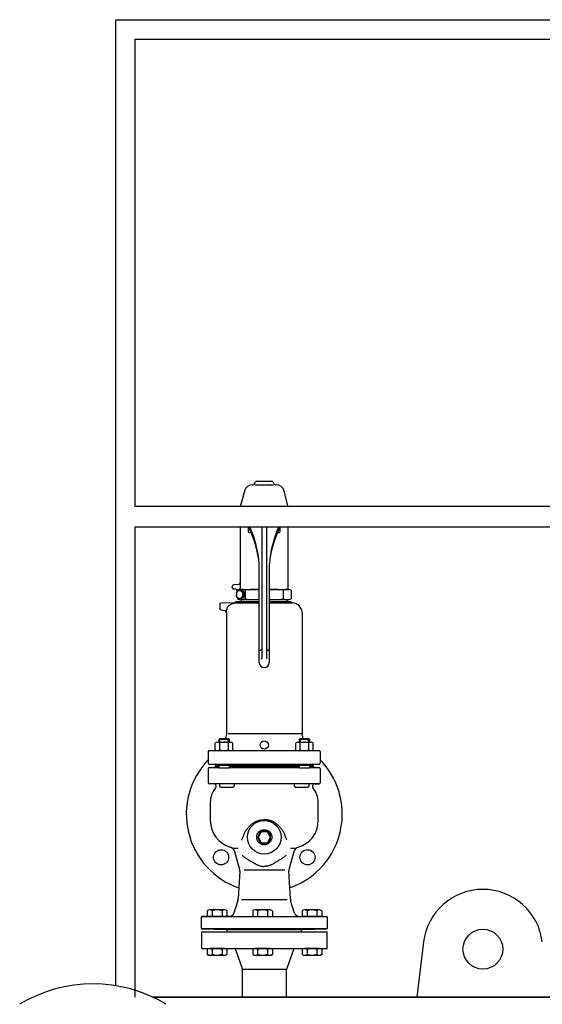
# Model space of a CAD drawing. Units: millimetres. Extents: x 16006 to 56659, y -127883 to -105014.
# Drawn here: x 37806 to 38341, y -108622 to -107614 of the extents above; entities that cross this region are included whole.
import ezdxf

# ---------------------------------------------------------------- set-up
doc = ezdxf.new("R2010")
doc.units = ezdxf.units.MM

# ---------------------------------------------------------------- blocks, each defined once
blk = doc.blocks.new('ATTSU HH-3000 CALDERA DE VAPOR STEAM BOILER')
for p, q in [((37904.7, -107614.2), (38903.8, -107614.2)), ((37904.7, -108602.6), (37904.7, -107614.2)), ((37924.3, -107634.2), (38883.2, -107634.2)), ((37924.3, -107634.2), (37924.3, -108112)), ((38044.4, -108090.1), (38045.3, -108090)), ((38046.4, -108089.4), (38047.5, -108087.4)), ((38047.3, -108090), (38066.2, -108090)), ((38049, -108086.5), (38056.6, -108086.3)), ((38056.6, -108086.3), (38064.3, -108086.5)), ((38065.7, -108087.4), (38066.9, -108089.4)), ((38068, -108090), (38068.8, -108090.1)), ((38036.3, -108096.5), (38032.1, -108112.5)), ((38081.2, -108112.5), (38076.9, -108096.5)), ((37924.3, -108112), (38883.2, -108112)), ((37924.3, -108133.1), (38883.2, -108133.1)), ((37924.3, -108133.1), (37924.3, -108614.2)), ((38032.1, -108133.1), (38032.1, -108190.1)), ((38040.2, -108133.1), (38040.2, -108137.7)), ((38041.1, -108134.6), (38041.1, -108133.1)), ((38041.5, -108138.9), (38043.1, -108139)), ((38054.5, -108220.6), (38054.5, -108133.1)), ((38058.8, -108133.1), (38058.8, -108220.6)), ((38070.1, -108139), (38071.8, -108138.9)), ((38072.2, -108133.1), (38072.2, -108134.6)), ((38073, -108137.7), (38073, -108133.1)), ((38081.2, -108197.1), (38081.2, -108133.1)), ((38051.5, -108220.6), (38051.5, -108171.1)), ((38061.8, -108220.6), (38061.8, -108171.1)), ((38025.4, -108192.2), (38030.5, -108191.8)), ((38032.1, -108190.1), (38032.1, -108195.7)), ((38023.9, -108195.1), (38023.9, -108194)), ((38027.5, -108196.9), (38025.5, -108196.8)), ((38029.4, -108198.9), (38028.2, -108199.8)), ((38028.2, -108199.8), (38028.2, -108201.3)), ((38028.2, -108201.3), (38028.2, -108202.3)), ((38028.2, -108202.3), (38028.2, -108203.3)), ((38029.1, -108197.9), (38029.1, -108198.6)), ((38029.1, -108198.6), (38029.1, -108199.1)), ((38031.3, -108197.3), (38029.4, -108198.9)), ((38029.4, -108198.9), (38029.4, -108198.9)), ((38032.5, -108197.2), (38031.3, -108197.3)), ((38033.5, -108199.1), (38031.3, -108197.3)), ((38032.1, -108197.1), (38031.7, -108197.2)), ((38032.1, -108197.1), (38033.1, -108197.1)), ((38035.9, -108200), (38032.5, -108197.2)), ((38033.1, -108197.1), (38046.9, -108197.1)), ((38033.6, -108199.2), (38033.5, -108199.1)), ((38034.7, -108200.2), (38033.6, -108199.2)), ((38034.7, -108200.2), (38035.9, -108200)), ((38034.7, -108201.7), (38034.7, -108200.2)), ((38034.7, -108202.3), (38034.7, -108201.7)), ((38034.7, -108202.9), (38034.7, -108202.3)), ((38035.9, -108204.6), (38035.9, -108200)), ((38037.2, -108197.9), (38037.2, -108206.7)), ((38046.9, -108197.1), (38051.5, -108197.1)), ((38061.8, -108197.1), (38066.4, -108197.1)), ((38066.4, -108197.1), (38080.1, -108197.1)), ((38076.1, -108197.9), (38076.1, -108206.7)), ((38080.1, -108197.1), (38081.2, -108197.1)), ((38081.2, -108197.1), (38081.6, -108197.2)), ((38081.6, -108197.2), (38081.6, -108197.2)), ((38084.2, -108197.9), (38084.2, -108206.7)), ((38011, -108212.2), (38011, -108216.7)), ((38026.4, -108210.9), (38011.8, -108211.3)), ((38025.8, -108211), (38026.4, -108210.9)), ((38025.8, -108211), (38027.6, -108211)), ((38027.1, -108210.5), (38027.7, -108209.6)), ((38027.6, -108211), (38051.5, -108211)), ((38027.7, -108209.6), (38032.9, -108209.6)), ((38028.2, -108203.3), (38028.2, -108204.8)), ((38028.2, -108204.8), (38029.4, -108205.7)), ((38029.1, -108205.5), (38029.1, -108206.7)), ((38029.4, -108205.7), (38031.3, -108207.3)), ((38029.4, -108205.7), (38029.4, -108205.7)), ((38031.3, -108207.3), (38034.7, -108204.8)), ((38031.3, -108207.3), (38032.5, -108207.1)), ((38032.5, -108207.1), (38035.9, -108204.6)), ((38032.9, -108207.5), (38033.1, -108207.5)), ((38032.9, -108207.5), (38032.9, -108207.7)), ((38032.9, -108207.7), (38032.9, -108209.6)), ((38032.9, -108209.6), (38051.5, -108209.6)), ((38033.1, -108207.5), (38046.9, -108207.5)), ((38034.7, -108204.8), (38034.7, -108202.9)), ((38034.7, -108204.8), (38035.9, -108204.6)), ((38046.9, -108207.5), (38051.5, -108207.5)), ((38061.8, -108207.5), (38066.4, -108207.5)), ((38061.8, -108209.6), (38080.4, -108209.6)), ((38061.8, -108211), (38085.4, -108211)), ((38066.4, -108207.5), (38080.1, -108207.5)), ((38080.1, -108207.5), (38080.4, -108207.5)), ((38080.4, -108207.5), (38080.4, -108207.5)), ((38080.4, -108207.7), (38080.4, -108207.5)), ((38080.4, -108209.6), (38080.4, -108207.7)), ((38080.4, -108209.6), (38083.5, -108209.6)), ((38083.5, -108209.6), (38084, -108210.5)), ((38084.7, -108210.9), (38085.4, -108211)), ((38011.6, -108217.6), (38016, -108218.7)), ((38017.8, -108220.6), (38017.8, -108271.9)), ((38051.5, -108259.8), (38051.5, -108220.6)), ((38054.5, -108256.8), (38054.5, -108220.6)), ((38058.8, -108220.6), (38058.8, -108256.8)), ((38061.8, -108259.8), (38061.8, -108220.6)), ((38095.4, -108220.6), (38095.4, -108271.9)), ((38051.5, -108271.9), (38051.5, -108259.8)), ((38051.9, -108259.4), (38052, -108259.4)), ((38054.5, -108267.2), (38054.5, -108256.8)), ((38058.8, -108256.8), (38058.8, -108267.2)), ((38061.3, -108259.4), (38061.4, -108259.4)), ((38061.8, -108271.9), (38061.8, -108259.8)), ((38017.8, -108271.9), (38017.8, -108344.8)), ((38095.4, -108271.9), (38095.4, -108344.8)), ((38008.7, -108353.5), (38010.3, -108353.5)), ((38010.3, -108350.5), (38011.2, -108349.5)), ((38010.3, -108353.5), (38010.3, -108350.5)), ((38010.3, -108350.5), (38020.6, -108350.5)), ((38010.3, -108353.5), (38011.2, -108353.5)), ((38011.2, -108353.5), (38011.2, -108349.5)), ((38011.2, -108349.5), (38019.7, -108349.5)), ((38011.2, -108353.5), (38015.5, -108353.5)), ((38015.5, -108353.5), (38019.7, -108353.5)), ((38017.8, -108344.9), (38017, -108349.5)), ((38095.4, -108344.9), (38019.5, -108344.9)), ((38019.7, -108353.5), (38019.7, -108349.5)), ((38019.7, -108349.5), (38020.6, -108350.5)), ((38019.7, -108353.5), (38020.6, -108353.5)), ((38020.6, -108350.5), (38020.6, -108353.5)), ((38020.6, -108353.5), (38022.2, -108353.5)), ((38091.1, -108353.5), (38092.6, -108353.5)), ((38092.6, -108350.5), (38093.6, -108349.5)), ((38092.6, -108353.5), (38092.6, -108350.5)), ((38092.6, -108350.5), (38103, -108350.5)), ((38092.6, -108353.5), (38093.6, -108353.5)), ((38093.6, -108353.5), (38093.6, -108349.5)), ((38093.6, -108349.5), (38102, -108349.5)), ((38093.6, -108353.5), (38097.8, -108353.5)), ((38096.3, -108349.5), (38095.5, -108344.9)), ((38097.8, -108353.5), (38102, -108353.5)), ((38102, -108353.5), (38102, -108349.5)), ((38102, -108349.5), (38103, -108350.5)), ((38102, -108353.5), (38103, -108353.5)), ((38103, -108350.5), (38103, -108353.5)), ((38103, -108353.5), (38104.5, -108353.5)), ((37999.4, -108375), (37999.4, -108363)), ((38000.2, -108362.1), (38007.6, -108361.9)), ((38008.7, -108362.1), (38000.2, -108362.1)), ((38006.5, -108357.8), (38006.5, -108354.3)), ((38006.5, -108361.3), (38006.5, -108357.8)), ((38015.5, -108362.1), (38008.7, -108362.1)), ((38011, -108357.8), (38011, -108354.3)), ((38011, -108361.3), (38011, -108357.8)), ((38022.2, -108362.1), (38015.5, -108362.1)), ((38020, -108357.8), (38020, -108354.3)), ((38020, -108361.3), (38020, -108357.8)), ((38091.1, -108362.1), (38022.2, -108362.1)), ((38024.4, -108357.8), (38024.4, -108354.3)), ((38024.4, -108361.3), (38024.4, -108357.8)), ((38088.8, -108357.8), (38088.8, -108354.3)), ((38088.8, -108361.3), (38088.8, -108357.8)), ((38097.8, -108362.1), (38091.1, -108362.1)), ((38093.3, -108357.8), (38093.3, -108354.3)), ((38093.3, -108361.3), (38093.3, -108357.8)), ((38104.5, -108362.1), (38097.8, -108362.1)), ((38102.3, -108357.8), (38102.3, -108354.3)), ((38102.3, -108361.3), (38102.3, -108357.8)), ((38113.1, -108362.1), (38104.5, -108362.1)), ((38105.7, -108361.9), (38113.1, -108362.1)), ((38106.8, -108357.8), (38106.8, -108354.3)), ((38106.8, -108361.3), (38106.8, -108357.8)), ((38113.9, -108363), (38113.9, -108375)), ((37999.4, -108395.1), (37999.4, -108380.4)), ((38007.1, -108376.1), (38000.2, -108375.9)), ((38000.2, -108375.9), (38010.6, -108375.9)), ((38000.2, -108379.5), (38005.4, -108379.4)), ((38010.3, -108379.5), (38000.2, -108379.5)), ((38005.4, -108379.4), (38005.5, -108379.4)), ((38006.4, -108378.4), (38006.3, -108378.8)), ((38006.5, -108378.3), (38010.3, -108378.3)), ((38007.9, -108377), (38007.9, -108376.9)), ((38009.2, -108377), (38007.9, -108377)), ((38010.3, -108377), (38009.2, -108377)), ((38009.2, -108378.3), (38009.2, -108377)), ((38010.3, -108377.1), (38010.6, -108375.9)), ((38010.3, -108379.5), (38010.3, -108377.1)), ((38010.3, -108377.1), (38020.6, -108377.1)), ((38010.3, -108379.5), (38020.6, -108379.5)), ((38010.6, -108375.9), (38015.5, -108375.9)), ((38015.5, -108375.9), (38020.3, -108375.9)), ((38020.3, -108375.9), (38092.9, -108375.9)), ((38020.6, -108377.1), (38020.3, -108375.9)), ((38092.7, -108377), (38020.6, -108377)), ((38020.6, -108377.1), (38020.6, -108379.5)), ((38092.6, -108378.3), (38020.6, -108378.3)), ((38092.6, -108379.5), (38020.6, -108379.5)), ((38092.6, -108377.1), (38092.9, -108375.9)), ((38092.6, -108377.1), (38103, -108377.1)), ((38092.6, -108379.5), (38092.6, -108377.1)), ((38092.6, -108379.5), (38103, -108379.5)), ((38092.9, -108375.9), (38097.8, -108375.9)), ((38097.8, -108375.9), (38102.7, -108375.9)), ((38102.7, -108375.9), (38113.1, -108375.9)), ((38103, -108377.1), (38102.7, -108375.9)), ((38104.1, -108377), (38102.9, -108377)), ((38103, -108377.1), (38103, -108379.5)), ((38106.8, -108378.3), (38103, -108378.3)), ((38113.1, -108379.5), (38103, -108379.5)), ((38105.4, -108377), (38104.1, -108377)), ((38104.1, -108377), (38104.1, -108378.3)), ((38105.4, -108376.9), (38105.4, -108377)), ((38113.1, -108375.9), (38106.2, -108376.1)), ((38106.9, -108378.8), (38106.8, -108378.4)), ((38107.7, -108379.4), (38107.9, -108379.4)), ((38107.9, -108379.4), (38113.1, -108379.5)), ((38113.9, -108380.4), (38113.9, -108395.1)), ((38010.8, -108395.9), (38000.2, -108395.9)), ((38025.9, -108395.9), (38010.8, -108395.9)), ((38010.8, -108395.9), (38010.8, -108398)), ((38012.2, -108399.4), (38021.5, -108399.4)), ((38021.5, -108399.4), (38024.5, -108399.4)), ((38087.4, -108395.9), (38025.9, -108395.9)), ((38025.9, -108395.9), (38025.9, -108398)), ((38102.5, -108395.9), (38087.4, -108395.9)), ((38087.4, -108398), (38087.4, -108395.9)), ((38088.7, -108399.4), (38091.8, -108399.4)), ((38091.8, -108399.4), (38101.1, -108399.4)), ((38113.1, -108395.9), (38102.5, -108395.9)), ((38102.5, -108398), (38102.5, -108395.9)), ((38108.4, -108396.1), (38113.1, -108395.9)), ((38001.4, -108415.1), (38001.4, -108426.6)), ((38111.8, -108433.5), (38111.8, -108415.1)), ((38001.4, -108426.6), (38001.4, -108433.5)), ((38053.4, -108445.1), (38050.2, -108450.7)), ((38050.2, -108450.7), (38053.4, -108456.3)), ((38059.9, -108445.1), (38053.4, -108445.1)), ((38063.1, -108450.7), (38059.9, -108445.1)), ((38059.9, -108456.3), (38063.1, -108450.7)), ((38053.4, -108456.3), (38059.9, -108456.3)), ((38031.2, -108482.8), (38026.6, -108465.6)), ((38086.7, -108465.6), (38082.1, -108482.8)), ((38036, -108484.1), (38077.6, -108484.1)), ((38031.5, -108485.5), (38030.6, -108502.4)), ((38082.7, -108502.4), (38081.8, -108485.5)), ((38030.6, -108502.4), (38030, -108513.2)), ((38083.3, -108513.2), (38082.7, -108502.4)), ((38033.4, -108514.3), (38058.7, -108514.3)), ((38058.7, -108514.3), (38080.2, -108514.3)), ((38029.6, -108515.3), (38025.6, -108528.4)), ((38087.6, -108528.4), (38083.6, -108515.3)), ((37991.9, -108532.8), (37991.9, -108543.6)), ((38021.6, -108531.4), (37992.8, -108531.9)), ((37992.8, -108531.9), (38120.5, -108531.9)), ((38019.6, -108531.9), (37998, -108531.6)), ((37998.3, -108526), (37998.3, -108531.9)), ((38018.4, -108531.9), (37998.3, -108531.9)), ((38015.9, -108525), (38000.8, -108525)), ((38003.3, -108526), (38003.3, -108531.9)), ((38013.4, -108526), (38013.4, -108531.9)), ((38018.4, -108526), (38018.4, -108531.9)), ((38044.8, -108526), (38044.8, -108531.9)), ((38062.4, -108525), (38047.3, -108525)), ((38049.8, -108526), (38049.8, -108531.9)), ((38059.9, -108526), (38059.9, -108531.9)), ((38064.9, -108526), (38064.9, -108531.9)), ((38116.7, -108531.9), (38095.1, -108531.6)), ((38095.4, -108526), (38095.4, -108531.9)), ((38115.5, -108531.9), (38095.4, -108531.9)), ((38112.9, -108525), (38097.9, -108525)), ((38100.4, -108526), (38100.4, -108531.9)), ((38110.4, -108526), (38110.4, -108531.9)), ((38115.5, -108526), (38115.5, -108531.9)), ((38121.3, -108543.6), (38121.3, -108532.8)), ((38120.5, -108544.5), (37992.8, -108544.5)), ((37992.8, -108544.5), (38017.5, -108545.1)), ((38095.8, -108545.1), (38120.5, -108544.5)), ((37992.8, -108547.6), (38121, -108547.6)), ((37992.8, -108564.6), (37992.8, -108547.6)), ((38018.3, -108545.8), (38018.8, -108547.7)), ((38018.5, -108545.1), (38094.5, -108545.1)), ((38094.5, -108547.7), (38018.8, -108547.7)), ((38094.5, -108547.7), (38095, -108545.8)), ((38121, -108564.6), (38121, -108547.6)), ((37992.8, -108564.6), (38121, -108564.6)), ((38015.9, -108564.6), (38000.8, -108564.6)), ((38026.9, -108564.6), (38034.4, -108585.9)), ((38062.4, -108564.6), (38047.3, -108564.6)), ((38086.8, -108564.6), (38079.3, -108585.9)), ((38112.9, -108564.6), (38097.9, -108564.6)), ((38219.5, -108557.8), (38212.7, -108614.2)), ((37998.3, -108565.6), (37998.3, -108570.5)), ((38015.9, -108571.5), (38000.8, -108571.5)), ((38003.3, -108565.6), (38003.3, -108570.5)), ((38013.4, -108565.6), (38013.4, -108570.5)), ((38018.4, -108565.6), (38018.4, -108570.5)), ((38044.8, -108565.6), (38044.8, -108570.5)), ((38062.4, -108571.5), (38047.3, -108571.5)), ((38049.8, -108565.6), (38049.8, -108570.5)), ((38059.9, -108565.6), (38059.9, -108570.5)), ((38064.9, -108565.6), (38064.9, -108570.5)), ((38095.4, -108565.6), (38095.4, -108570.5)), ((38112.9, -108571.5), (38097.9, -108571.5)), ((38100.4, -108565.6), (38100.4, -108570.5)), ((38110.4, -108565.6), (38110.4, -108570.5)), ((38115.4, -108565.6), (38115.4, -108570.5)), ((38079.3, -108585.9), (38034.4, -108585.9)), ((38034.4, -108614.2), (38034.4, -108585.9)), ((38079.3, -108614.2), (38079.3, -108585.9)), ((37942.5, -108614.2), (39883.2, -108614.2))]:
    blk.add_line(p, q)
for points in [[(38029.4, -108198.9, 0.013973), (38029.2, -108199, 0.013903), (38029.1, -108199.1, 0.013892), (38029, -108199.2, 0.013941), (38028.9, -108199.4), (38028.8, -108199.4, 0.013142), (38028.7, -108199.6, 0.01297), (38028.6, -108199.7, 0.012825), (38028.6, -108199.8, 0.01271), (38028.5, -108200, 0.012627), (38028.4, -108200.1), (38028.4, -108200.2, 0.012252), (38028.4, -108200.3, 0.012871), (38028.3, -108200.5, 0.013538), (38028.3, -108200.6), (38028.3, -108200.7, 0.0127), (38028.2, -108200.8, 0.010167), (38028.2, -108201, 0.007643), (38028.2, -108201.1, 0.005147), (38028.2, -108201.3)], [(38028.2, -108201.3), (38028.2, -108201.3), (38028.2, -108201.4, 0.003847), (38028.2, -108201.5, 0.003081), (38028.2, -108201.7, 0.002313), (38028.2, -108201.9, 0.001542), (38028.2, -108202, 0.000771), (38028.2, -108202.2), (38028.2, -108202.3)], [(38028.2, -108203.3, -0.004228), (38028.2, -108203.2, -0.003465), (38028.2, -108203, -0.002697), (38028.2, -108202.8, -0.001927), (38028.2, -108202.6, -0.001157), (38028.2, -108202.5, -0.000386), (38028.2, -108202.3)], [(38031.3, -108198.2, 0.001263), (38031.2, -108198.2, 0.003796), (38031.1, -108198.2, 0.006344), (38030.9, -108198.2, 0.008909), (38030.8, -108198.3, 0.011469), (38030.7, -108198.3), (38030.6, -108198.3, 0.012087), (38030.5, -108198.3, 0.011578), (38030.4, -108198.4, 0.011102), (38030.3, -108198.4, 0.010663), (38030.2, -108198.4, 0.010266), (38030, -108198.5, 0.009913), (38029.9, -108198.5), (38029.9, -108198.6, 0.011937), (38029.7, -108198.6, 0.012162), (38029.6, -108198.7, 0.012388), (38029.5, -108198.8, 0.012611), (38029.4, -108198.9), (38029.4, -108198.9), (38029.4, -108198.9)], [(38031.3, -108198.2, -0.001404), (38031.5, -108198.2, -0.004219), (38031.6, -108198.2, -0.007049), (38031.7, -108198.3, -0.009889), (38031.9, -108198.3), (38031.9, -108198.3, -0.011759), (38032, -108198.3, -0.012785), (38032.2, -108198.3, -0.013849), (38032.3, -108198.4), (38032.3, -108198.4, -0.013801), (38032.4, -108198.4, -0.014969), (38032.5, -108198.5), (38032.6, -108198.5, -0.014202), (38032.7, -108198.6, -0.009258), (38032.7, -108198.6, -0.004316), (38032.8, -108198.7, 0.000591), (38032.9, -108198.8), (38033, -108198.8, 0.004596), (38033.1, -108198.9, -0.000032), (38033.2, -108198.9, -0.004675), (38033.3, -108199, -0.009342), (38033.4, -108199.1), (38033.5, -108199.1)], [(38033.6, -108199.2, -0.014899), (38033.7, -108199.3, -0.01367), (38033.8, -108199.5, -0.012517), (38033.9, -108199.6, -0.011452), (38034, -108199.7), (38034.1, -108199.8, -0.011037), (38034.1, -108199.9, -0.011684), (38034.2, -108200, -0.012315), (38034.3, -108200.2), (38034.3, -108200.3, -0.01165), (38034.4, -108200.4, -0.011319), (38034.5, -108200.6), (38034.5, -108200.6, -0.010715), (38034.5, -108200.8, -0.011308), (38034.6, -108200.9, -0.011937), (38034.6, -108201.1), (38034.6, -108201.1, -0.012037), (38034.6, -108201.3, -0.010143), (38034.7, -108201.4, -0.008263), (38034.7, -108201.6, -0.006409), (38034.7, -108201.7), (38034.7, -108201.7), (38034.7, -108201.7)], [(38017.8, -108220.6, -0.002045), (38017.8, -108220.3, -0.009992), (38017.8, -108219.9, -0.016869), (38017.9, -108219.5), (38017.9, -108219.2, -0.018726), (38018, -108218.9, -0.010901), (38018.1, -108218.5, -0.003165), (38018.2, -108218.1, 0.004435), (38018.3, -108217.7), (38018.4, -108217.5, 0.000993), (38018.5, -108217.1, -0.00576), (38018.6, -108216.8, -0.012679), (38018.7, -108216.4, -0.019823), (38018.8, -108216.1), (38018.9, -108215.9, -0.023786), (38019.1, -108215.5, -0.016661), (38019.3, -108215.2, -0.009738), (38019.6, -108214.9, -0.003078), (38019.8, -108214.6), (38020, -108214.4, -0.005599), (38020.3, -108214, -0.011582), (38020.6, -108213.7, -0.01771), (38021, -108213.3), (38021.1, -108213.1, -0.021581), (38021.6, -108212.8, -0.014581), (38022, -108212.5, -0.007775), (38022.4, -108212.3), (38022.6, -108212.1, -0.008917), (38023.1, -108211.9, -0.014036), (38023.5, -108211.7, -0.019327), (38023.9, -108211.5), (38024.1, -108211.5, -0.019077), (38024.6, -108211.3, -0.008357), (38025, -108211.3, 0.002179), (38025.5, -108211.2), (38025.7, -108211.1, -0.004468), (38026.1, -108211, -0.01543), (38026.5, -108211), (38026.6, -108211, -0.019525), (38027, -108210.9, -0.009669), (38027.4, -108211), (38027.6, -108211)], [(38029.4, -108205.7, -0.013973), (38029.2, -108205.6, -0.013903), (38029.1, -108205.5, -0.013892), (38029, -108205.4, -0.013941), (38028.9, -108205.2), (38028.8, -108205.2, -0.013142), (38028.7, -108205, -0.01297), (38028.6, -108204.9, -0.012825), (38028.6, -108204.8, -0.01271), (38028.5, -108204.6, -0.012627), (38028.4, -108204.5), (38028.4, -108204.4, -0.012252), (38028.4, -108204.3, -0.012871), (38028.3, -108204.1, -0.013538), (38028.3, -108204), (38028.3, -108203.9, -0.0127), (38028.2, -108203.8, -0.010167), (38028.2, -108203.6, -0.007643), (38028.2, -108203.5, -0.005147), (38028.2, -108203.3), (38028.2, -108203.3), (38028.2, -108203.3)], [(38031.3, -108206.4, -0.001263), (38031.2, -108206.4, -0.003796), (38031.1, -108206.4, -0.006344), (38030.9, -108206.4, -0.008909), (38030.8, -108206.3, -0.011469), (38030.7, -108206.3), (38030.6, -108206.3, -0.012087), (38030.5, -108206.3, -0.011578), (38030.4, -108206.3, -0.011102), (38030.3, -108206.2, -0.010663), (38030.2, -108206.2, -0.010266), (38030, -108206.1, -0.009913), (38029.9, -108206.1), (38029.9, -108206, -0.011937), (38029.7, -108206, -0.012162), (38029.6, -108205.9, -0.012388), (38029.5, -108205.8, -0.012611), (38029.4, -108205.7), (38029.4, -108205.7), (38029.4, -108205.7)], [(38031.3, -108206.4, 0.00316), (38031.5, -108206.4, 0.009508), (38031.7, -108206.3, 0.015895), (38031.9, -108206.3), (38032, -108206.3, 0.019178), (38032.2, -108206.3), (38032.3, -108206.2, 0.020289), (38032.4, -108206.2, 0.022909), (38032.6, -108206.1), (38032.6, -108206.1, 0.01389), (38032.8, -108206, 0.00279), (38032.9, -108205.9), (38033, -108205.8, -0.005159), (38033.1, -108205.7, 0.005268), (38033.3, -108205.6, 0.015762), (38033.5, -108205.5), (38033.5, -108205.4, 0.019835), (38033.7, -108205.3, 0.017676), (38033.9, -108205.1, 0.015707), (38034, -108204.9), (38034.1, -108204.8, 0.013321), (38034.2, -108204.7, 0.014249), (38034.3, -108204.5), (38034.3, -108204.4, 0.017608), (38034.4, -108204.2, 0.016862), (38034.5, -108204), (38034.5, -108203.9, 0.015746), (38034.6, -108203.7, 0.016982), (38034.6, -108203.5), (38034.6, -108203.4, 0.013946), (38034.7, -108203.2, 0.010603), (38034.7, -108203), (38034.7, -108202.9)], [(38033.5, -108453.5, 0.011361), (38034, -108452.4), (38034.2, -108451.8, 0.005301), (38034.8, -108450.5, -0.001438), (38035.3, -108449.1, -0.008188), (38035.8, -108447.8, -0.014991), (38036.4, -108446.4), (38036.7, -108445.8, -0.015877), (38037.4, -108444.6, -0.0139), (38038.2, -108443.4, -0.01201), (38039, -108442.3), (38039.5, -108441.7, -0.013294), (38040.6, -108440.4, -0.014595), (38041.8, -108439.1, -0.015873), (38043.1, -108437.9), (38043.7, -108437.3, -0.012514), (38044.7, -108436.6, -0.013809), (38045.7, -108435.9, -0.015226), (38046.7, -108435.2, -0.016751), (38047.8, -108434.7, -0.018352), (38048.9, -108434.2), (38049.5, -108434, -0.016465), (38050.6, -108433.6, -0.014064), (38051.8, -108433.3, -0.011746), (38053, -108433.1), (38053.6, -108433, -0.009158), (38055.1, -108432.8, -0.003061), (38056.6, -108432.6)], [(38079.7, -108453.5, -0.011361), (38079.3, -108452.4), (38079, -108451.8, -0.005301), (38078.5, -108450.5, 0.001438), (38078, -108449.1, 0.008188), (38077.5, -108447.8, 0.014991), (38076.9, -108446.4), (38076.6, -108445.8, 0.015877), (38075.9, -108444.6, 0.0139), (38075.1, -108443.4, 0.01201), (38074.3, -108442.3), (38073.8, -108441.7, 0.013294), (38072.7, -108440.4, 0.014595), (38071.5, -108439.1, 0.015873), (38070.2, -108437.9), (38069.5, -108437.3, 0.012514), (38068.6, -108436.6, 0.013809), (38067.6, -108435.9, 0.015226), (38066.5, -108435.2, 0.016751), (38065.4, -108434.7, 0.018352), (38064.3, -108434.2), (38063.8, -108434, 0.016465), (38062.6, -108433.6, 0.014064), (38061.5, -108433.3, 0.011746), (38060.3, -108433.1), (38059.7, -108433, 0.009158), (38058.2, -108432.8, 0.003061), (38056.6, -108432.6)], [(38034.1, -108469.1, 0.006068), (38035.2, -108470.1, 0.0088), (38036.4, -108471), (38037, -108471.5, 0.011298), (38038.4, -108472.4, 0.008073), (38039.9, -108473.3, 0.004821), (38041.3, -108474.2, 0.001588), (38042.8, -108475.1, -0.001607), (38044.3, -108475.9), (38045, -108476.4, -0.001307), (38045.9, -108476.9, 0.0015), (38046.7, -108477.4, 0.004324), (38047.6, -108477.9, 0.007203), (38048.4, -108478.4, 0.010163), (38049.3, -108478.8, 0.013204), (38050.2, -108479.2, 0.016279), (38051.1, -108479.6), (38051.5, -108479.7, 0.018317), (38052.5, -108480, 0.014093), (38053.5, -108480.2, 0.009926), (38054.6, -108480.3, 0.005883), (38055.6, -108480.5, 0.001946), (38056.6, -108480.6)], [(38078.9, -108469.3, -0.007754), (38077.6, -108470.4, -0.011154), (38076.2, -108471.5), (38075.5, -108471.9, -0.009693), (38074.1, -108472.9, -0.006446), (38072.7, -108473.8, -0.003201), (38071.2, -108474.6, 0.000015), (38069.7, -108475.5, 0.003189), (38068.2, -108476.4), (38067.8, -108476.6, -0.000097), (38067, -108477.2, -0.002907), (38066.1, -108477.7, -0.005754), (38065.3, -108478.2, -0.008672), (38064.4, -108478.6, -0.011675), (38063.5, -108479, -0.014742), (38062.6, -108479.4, -0.017801), (38061.7, -108479.7), (38061.2, -108479.9, -0.016206), (38060.2, -108480.1, -0.011996), (38059.2, -108480.3, -0.007888), (38058.2, -108480.4, -0.003904), (38057.2, -108480.5), (38056.6, -108480.6)]]:
    blk.add_lwpolyline(points, format="xyb")
blk.add_lwpolyline([(37961.2, -108765.8), (39883.2, -108765.8), (39883.2, -108614.2), (37942.5, -108614.2)])
for centre, radius in [((38056.6, -108356.3), 4.31), ((38056.6, -108450.7), 17.2), ((38056.6, -108450.7), 7.76), ((38012.4, -108471.2), 7.76), ((38100.9, -108471.2), 7.76), ((38280.3, -108565.2), 20.4)]:
    blk.add_circle(centre, radius)
for centre, radius, start, end in [((38044.7, -108098.7), 8.62, 91.5, 165), ((38045.2, -108088.8), 1.29, 271.5, 330), ((38049, -108088.2), 1.73, 91.5, 150), ((38064.2, -108088.2), 1.73, 30, 88.5), ((38068, -108088.8), 1.29, 210, 268.5), ((38068.6, -108098.7), 8.63, 15, 88.5), ((38041.5, -108137.7), 1.29, 180, 268.5), ((37946.1, -108181.3), 105.9, 5.5421, 26.1617), ((37946.5, -108178), 105.2, 3.7545, 25.2248), ((38166.8, -108178), 105.2, 154.7752, 176.2455), ((38167.2, -108181.3), 105.9, 153.8383, 174.4579), ((38071.7, -108137.7), 1.29, 271.5, 0), ((38025.6, -108194), 1.72, 95, 180), ((38030.3, -108190.1), 1.73, 275, 0), ((38025.6, -108195.1), 1.73, 180, 267), ((38027.4, -108198.6), 1.73, 0, 87), ((38033.1, -108207.8), 10.7, 103.0685, 112.2425), ((38030.3, -108195.7), 1.73, 283.0685, 0), ((38033.1, -108207.8), 10.7, 97.7575, 103.0685), ((38033.1, -108207.8), 10.7, 97.1744, 97.7575), ((38033.1, -108207.8), 10.7, 90, 97.1744), ((38033.1, -108207.8), 10.7, 67.7575, 90), ((38046.9, -108257.3), 60.2, 90, 99.3101), ((38046.9, -108257.3), 60.2, 85.6531, 90), ((38066.4, -108257.3), 60.2, 90, 94.3469), ((38066.4, -108257.3), 60.2, 80.6899, 90), ((38080.1, -108207.8), 10.7, 90, 112.2425), ((38080.1, -108207.8), 10.7, 82.2425, 90), ((38080.1, -108207.8), 10.7, 67.7575, 82.2425), ((38011.8, -108212.2), 0.863, 91.5, 180), ((38026.4, -108210.1), 0.862, 271.5, 330), ((38033.1, -108196.8), 10.7, 247.7575, 270), ((38033.1, -108196.8), 10.7, 270, 292.2425), ((38046.9, -108147.3), 60.2, 260.6899, 270), ((38046.9, -108147.3), 60.2, 270, 274.3469), ((38066.4, -108147.3), 60.2, 265.6531, 270), ((38066.4, -108147.3), 60.2, 270, 279.3101), ((38080.1, -108196.8), 10.7, 247.7575, 270), ((38080.1, -108196.8), 10.7, 270, 292.2425), ((38084.8, -108210.1), 0.863, 210, 268.5), ((38085.1, -108221.3), 10.3, 4.0863, 88.5), ((38011.8, -108216.7), 0.862, 180, 255), ((38015.3, -108221.2), 2.59, 14.6304, 75), ((38051.9, -108259.8), 0.431, 91.5, 180), ((38051.9, -108256.8), 2.59, 271.5, 0), ((38061.4, -108256.8), 2.59, 180, 268.5), ((38061.4, -108259.8), 0.431, 0, 88.5), ((38056.6, -108271.9), 5.18, 180, 0), ((38053.6, -108267.2), 0.862, 270, 0), ((38059.7, -108267.2), 0.862, 180, 270), ((38008.7, -108357), 3.56, 90, 128.9472), ((38008.7, -108357), 3.56, 51.0528, 90), ((38015.5, -108366.5), 13.1, 90, 110.0526), ((38015.5, -108366.5), 13.1, 69.9474, 90), ((38017, -108344.8), 0.862, 350, 0), ((38022.2, -108357), 3.56, 90, 128.9472), ((38022.2, -108357), 3.56, 51.0528, 90), ((38091.1, -108357), 3.56, 90, 128.9472), ((38091.1, -108357), 3.56, 51.0528, 90), ((38097.8, -108366.5), 13.1, 90, 110.0526), ((38096.3, -108344.8), 0.862, 180, 190), ((38097.8, -108366.5), 13.1, 69.9474, 90), ((38104.5, -108357), 3.56, 90, 128.9472), ((38104.5, -108357), 3.56, 51.0528, 90), ((38000.2, -108363), 0.863, 91.5, 180), ((38008.7, -108358.5), 3.56, 231.0528, 270), ((38008.7, -108358.5), 3.56, 270, 308.9472), ((38015.5, -108349), 13.1, 249.9474, 270), ((38015.5, -108349), 13.1, 270, 290.0526), ((38022.2, -108358.5), 3.56, 231.0528, 270), ((38022.2, -108358.5), 3.56, 270, 308.9472), ((38091.1, -108358.5), 3.56, 231.0528, 270), ((38091.1, -108358.5), 3.56, 270, 308.9472), ((38097.8, -108349), 13.1, 249.9474, 270), ((38097.8, -108349), 13.1, 270, 290.0526), ((38104.5, -108358.5), 3.56, 231.0528, 270), ((38104.5, -108358.5), 3.56, 270, 308.9472), ((38113, -108363), 0.862, 0, 88.5), ((38056.6, -108427), 79.8, 135.8823, 250.9376), ((38056.6, -108427), 79.8, 0, 44.1177), ((38000.2, -108375), 0.862, 180, 268.5), ((38000.2, -108380.4), 0.862, 91.5, 180), ((38012.4, -108382.8), 7.76, 126.505, 154.3733), ((38005.5, -108378.5), 0.862, 271.5, 345), ((38007.3, -108378.6), 0.863, 157.2947, 165), ((38007, -108376.9), 0.862, 0, 88.5), ((38106.2, -108376.9), 0.863, 91.5, 180), ((38100.9, -108382.8), 7.76, 25.6267, 53.495), ((38106, -108378.6), 0.863, 15, 22.7053), ((38107.8, -108378.5), 0.863, 195, 268.5), ((38113, -108375), 0.863, 271.5, 0), ((38113, -108380.4), 0.862, 0, 88.5), ((38000.2, -108395.1), 0.862, 180, 270), ((38024.7, -108415.1), 23.3, 140.3961, 180), ((38004.8, -108398.6), 2.59, 320.3961, 88.5), ((38012.2, -108398), 1.38, 180, 270), ((38024.5, -108398), 1.38, 270, 0), ((38088.7, -108398), 1.38, 180, 270), ((38101.1, -108398), 1.38, 270, 0), ((38108.5, -108398.6), 2.59, 91.5, 219.6039), ((38088.5, -108415.1), 23.3, 0, 39.6039), ((38113, -108395.1), 0.862, 271.5, 0), ((38029.9, -108433.5), 28.5, 180, 253.5848), ((38056.6, -108427), 79.8, 289.0624, 0), ((38083.4, -108433.5), 28.5, 286.4152, 0), ((38056.6, -108450.7), 6.47, 60, 120), ((38056.6, -108450.7), 6.47, 120, 180), ((38056.6, -108450.7), 6.47, 180, 240), ((38056.6, -108450.7), 6.47, 0, 60), ((38056.6, -108450.7), 6.47, 300, 0), ((38019.9, -108467.4), 6.9, 15, 73.5848), ((38029.9, -108433.5), 28.5, 253.5848, 270), ((38056.6, -108450.7), 6.47, 240, 300), ((38083.4, -108433.5), 28.5, 270, 286.4152), ((38093.4, -108467.4), 6.9, 106.4152, 165), ((38022.9, -108485), 8.63, 357, 15), ((38090.4, -108485), 8.63, 165, 183), ((38280.3, -108565.2), 61.2, 6.9303, 173.0697), ((38021.4, -108512.8), 8.63, 343, 357), ((38091.9, -108512.8), 8.62, 183, 197), ((37992.8, -108532.8), 0.863, 91, 180), ((38000.8, -108528.6), 3.57, 45.4271, 134.5729), ((38008.4, -108537.8), 12.7, 66.8378, 113.1622), ((38015.9, -108528.6), 3.57, 45.4271, 134.5729), ((38021.5, -108527.1), 4.31, 271, 343), ((38047.3, -108528.6), 3.57, 45.4271, 134.5729), ((38054.9, -108537.8), 12.7, 66.8378, 113.1622), ((38062.4, -108528.6), 3.57, 45.4271, 134.5729), ((38091.8, -108527.1), 4.31, 197, 269), ((38097.9, -108528.6), 3.57, 45.4271, 134.5729), ((38105.4, -108537.8), 12.7, 66.8378, 113.1622), ((38112.9, -108528.6), 3.57, 45.4271, 134.5729), ((38120.5, -108532.8), 0.862, 0, 89), ((37992.8, -108543.6), 0.862, 180, 268.5), ((38120.5, -108543.6), 0.863, 271.5, 0), ((38017.4, -108546), 0.863, 15, 88.5), ((38095.8, -108546), 0.863, 91.5, 165), ((38000.8, -108568.2), 3.57, 45.4271, 134.5729), ((38008.3, -108577.3), 12.7, 66.8378, 113.1622), ((38015.9, -108568.2), 3.57, 45.4271, 134.5729), ((38047.3, -108568.2), 3.57, 45.4271, 134.5729), ((38054.8, -108577.3), 12.7, 66.8378, 113.1622), ((38062.4, -108568.2), 3.57, 45.4271, 134.5729), ((38097.9, -108568.2), 3.57, 45.4271, 134.5729), ((38105.4, -108577.3), 12.7, 66.8378, 113.1622), ((38112.9, -108568.2), 3.57, 45.4271, 134.5729), ((38000.8, -108567.9), 3.57, 225.4271, 314.5729), ((38008.3, -108558.7), 12.7, 246.8378, 293.1622), ((38015.9, -108567.9), 3.57, 225.4271, 314.5729), ((38047.3, -108567.9), 3.57, 225.4271, 314.5729), ((38054.8, -108558.7), 12.7, 246.8378, 293.1622), ((38062.4, -108567.9), 3.57, 225.4271, 314.5729), ((38097.9, -108567.9), 3.57, 225.4271, 314.5729), ((38105.4, -108558.7), 12.7, 246.8378, 293.1622), ((38112.9, -108567.9), 3.57, 225.4271, 314.5729), ((37881.3, -108746), 145.3, 58.9178, 121.0822)]:
    blk.add_arc(centre, radius, start, end)

msp = doc.modelspace()

# ---------------------------------------------------------------- block references
msp.add_blockref('ATTSU HH-3000 CALDERA DE VAPOR STEAM BOILER', (0, 0))

doc.saveas('drawing.dxf')
